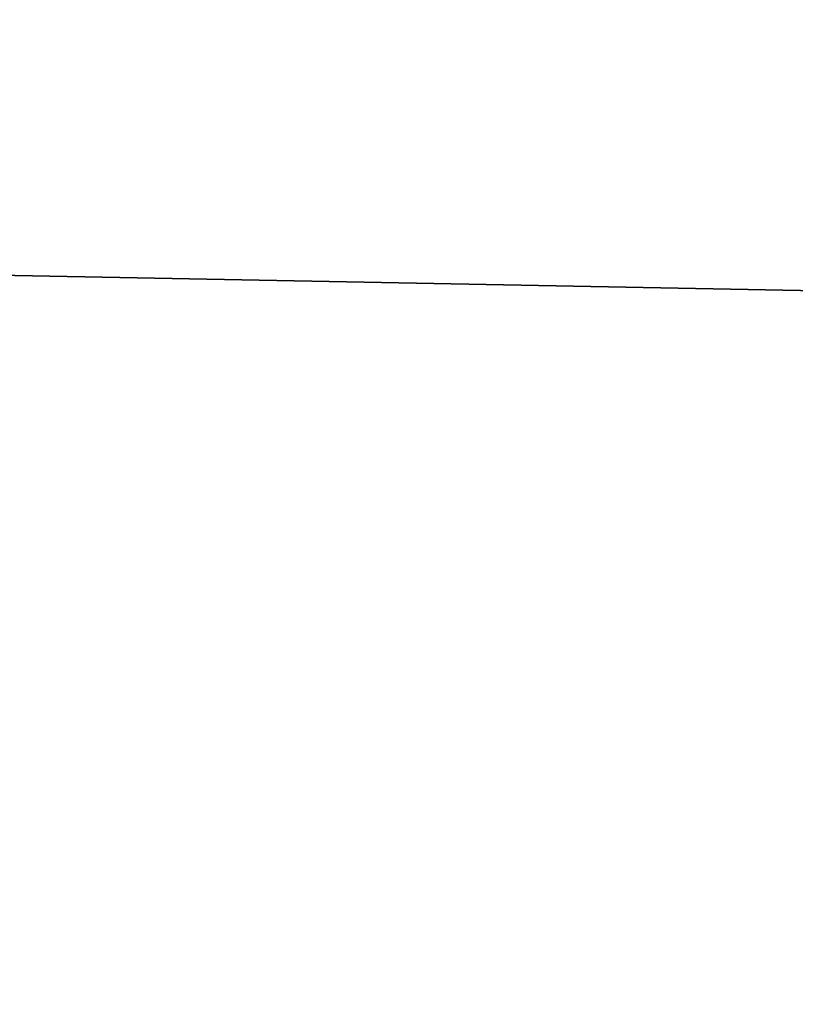
# Model space of a CAD drawing. Units: millimetres. Extents: x -1128 to 1128, y -35 to 35.
# Drawn here: x -935 to -919, y -6 to 15 of the extents above; entities that cross this region are included whole.
import ezdxf

# ---------------------------------------------------------------- set-up
doc = ezdxf.new("R2010")
doc.units = ezdxf.units.MM
doc.layers.add('2', color=7, linetype='Continuous', true_color=0xffffff)

msp = doc.modelspace()

# ---------------------------------------------------------------- linework, layer by layer
at = {"layer": '2', "color": 43, "linetype": 'Continuous', "lineweight": 25}
for points in [[(-1128.000021, 34.8, -46), (1128.000021, 34.8, -46), (1128.000021, -34.8, -46), (-1128.000021, -34.8, -46)], [(1123.999953, -29.999999, 54.000001), (1123.999953, 29.999999, 54.000001), (-1104.249954, 15.5, 54.000001), (-1104.839921, 12.534203, 54.000001)], [(-1123.999953, -29.999999, 54.000001), (1123.999953, -29.999999, 54.000001), (-1104.839921, 12.534203, 54.000001), (-1106.519938, 10.019923, 54.000001)]]:
    msp.add_3dface(points, dxfattribs=at)
at = {"layer": '2', "color": 30, "linetype": 'Continuous', "lineweight": 13}
for points in [[(-903.544486, 2.686208, 76.499999), (-883.49998, 28.106602, 76.499999), (-933.499992, -21.893399, 76.499999)], [(-933.499992, -21.893399, 75.000003), (-883.49998, 28.106602, 75.000003), (-902.169347, 2.140445, 75.000003), (-902.899444, 1.53003, 75.000003)], [(-883.49998, 28.106602, 75.000003), (-933.499992, -21.893399, 75.000003), (-933.499992, -21.893399, 76.499999), (-883.49998, 28.106602, 76.499999)], [(-933.499992, -21.893399, 76.499999), (-904.378772, 1.508009, 76.499999), (-903.544486, 2.686208, 76.499999)], [(-933.499992, -21.893399, 75.000003), (-902.899444, 1.53003, 75.000003), (-903.34034, 0.686682, 75.000003)], [(-904.69867, 0.10023, 76.499999), (-904.378772, 1.508009, 76.499999), (-933.499992, -21.893399, 76.499999)], [(-903.34034, 0.686682, 75.000003), (-903.424978, -0.261208, 75.000003), (-933.499992, -21.893399, 75.000003)], [(-933.499992, -21.893399, 76.499999), (-904.455483, -1.322809, 76.499999), (-904.69867, 0.10023, 76.499999)], [(-933.499992, -21.893399, 75.000003), (-903.424978, -0.261208, 75.000003), (-903.140426, -1.169331, 75.000003)], [(-903.140426, -1.169331, 75.000003), (-902.530015, -1.899434, 75.000003), (-918.500006, -28.106602, 75.000003), (-933.499992, -21.893399, 75.000003)], [(-903.686225, -2.544462, 76.499999), (-904.455483, -1.322809, 76.499999), (-933.499992, -21.893399, 76.499999)], [(-933.499992, -21.893399, 76.499999), (-918.500006, -28.106602, 76.499999), (-902.50802, -3.378744, 76.499999), (-903.686225, -2.544462, 76.499999)]]:
    msp.add_3dface(points, dxfattribs=at)

doc.saveas('drawing.dxf')
